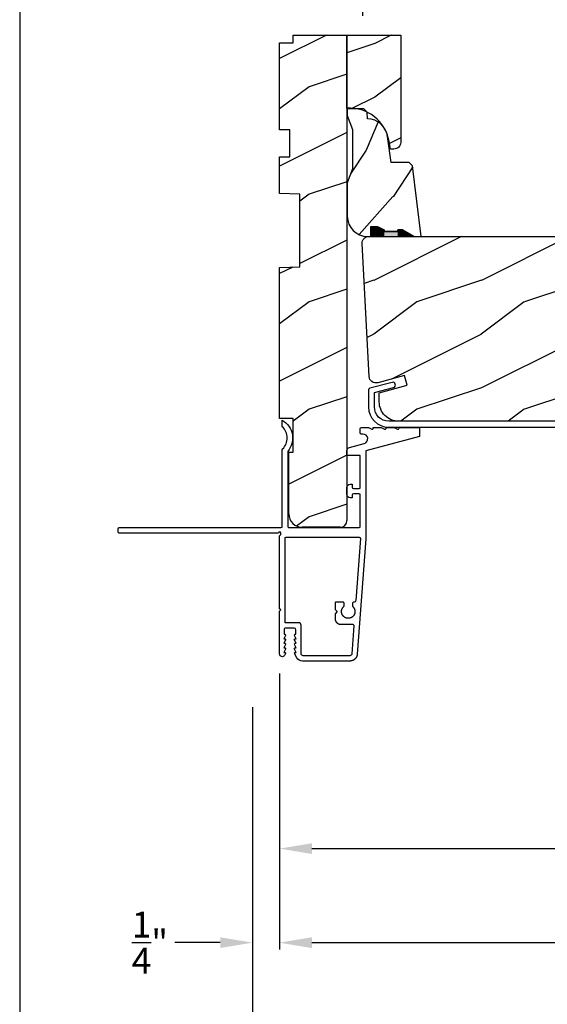
# Model space of a CAD drawing. Extents: x 0 to 68, y 0 to 44.
# Drawn here: x 0 to 4.9, y 7.5 to 16.7 of the extents above; entities that cross this region are included whole.
import ezdxf

# ---------------------------------------------------------------- set-up
doc = ezdxf.new("R2010")
doc.units = 0
doc.header["$LTSCALE"] = 2
doc.header["$MEASUREMENT"] = 0
doc.header["$PDMODE"] = 3
doc.layers.get('0').update_dxf_attribs({"linetype": 'CONTINUOUS'})
doc.layers.get('DEFPOINTS').update_dxf_attribs({"color": 3, "linetype": 'CONTINUOUS'})
doc.layers.add('DIM', color=7, linetype='CONTINUOUS')
doc.styles.get("Standard").update_dxf_attribs({"font": 'arial.ttf'})
doc.dimstyles.get("Standard").update_dxf_attribs({"dimtxt": 0.24, "dimasz": 0.3, "dimexe": 0.0625, "dimexo": 0.18, "dimgap": 0.09, "dimtad": 0, "dimdec": 4, "dimzin": 0, "dimtxsty": 'STANDARD', "dimcen": 0, "dimadec": 5, "dimazin": 3, "dimtfac": 1, "dimtdec": 4, "dimtofl": 0, "dimtmove": 0, "dimatfit": 3, "dimtolj": 1, "dimtzin": 0})
pattern_1 = [(216.8699, (-12.31187287776661, 914.058254487266), (2.999999917824452, 2.000000123263317), [0.5, -4.5]), (206.5651, (-11.71187287776661, 913.7582544872661), (-0.9999991579409075, -1.000001309396381), [1.118034, -1.118034]), (198.4349, (-11.71187287776661, 913.2582544872661), (-2.000000434592961, -0.999998403222708), [0.632456, -2.529822])]

# ---------------------------------------------------------------- blocks, each defined once
blk = doc.blocks.new('*D844')
at = {"layer": 'DEFPOINTS', "color": 0}
for p in [(8.45577023224007, 13.36019536384458), (2.415770232239993, 10.78183382932923), (8.45577023224007, 8.972994272465598)]:
    blk.add_point(p, dxfattribs=at)
at = {"layer": 'DIM', "color": 0}
for p, q in [((8.45577023224007, 13.18019536384458), (8.45577023224007, 8.910494272465598)), ((2.415770232239993, 10.60183382932923), (2.415770232239993, 8.910494272465598)), ((2.715770232239993, 8.972994272465598), (5.038648813413293, 8.972994272465598)), ((8.15577023224007, 8.972994272465598), (5.83289165106677, 8.972994272465598))]:
    blk.add_line(p, q, dxfattribs=at)
for points in [[(2.715770232239993, 9.0229942724656), (2.715770232239993, 8.922994272465598), (2.415770232239993, 8.972994272465598)], [(8.15577023224007, 9.0229942724656), (8.15577023224007, 8.922994272465598), (8.45577023224007, 8.972994272465598)]]:
    blk.add_solid(points, dxfattribs=at)
at = {"layer": 'DIM', "color": 0, "insert": (5.435770232240031, 8.972994272465598), "char_height": 0.24, "attachment_point": 5}
blk.add_mtext('\\A1;6{\\H1.000000x;\\S1/16;}"', dxfattribs=at)
blk = doc.blocks.new('*D847')
at = {"layer": 'DEFPOINTS', "color": 0}
for p in [(30.56918327146172, 10.7095152813655), (2.415770232239993, 9.4257799670753), (30.56918327146172, 8.097994272465598)]:
    blk.add_point(p, dxfattribs=at)
at = {"layer": 'DIM', "color": 0}
for p, q in [((30.56918327146172, 10.5295152813655), (30.56918327146172, 8.035494272465598)), ((2.415770232239993, 9.2457799670753), (2.415770232239993, 8.035494272465598)), ((2.715770232239993, 8.097994272465598), (14.87730280914974, 8.097994272465598)), ((30.26918327146172, 8.097994272465598), (17.9826506945522, 8.097994272465598))]:
    blk.add_line(p, q, dxfattribs=at)
for points in [[(2.715770232239993, 8.1479942724656), (2.715770232239993, 8.047994272465598), (2.415770232239993, 8.097994272465598)], [(30.26918327146172, 8.1479942724656), (30.26918327146172, 8.047994272465598), (30.56918327146172, 8.097994272465598)]]:
    blk.add_solid(points, dxfattribs=at)
at = {"layer": 'DIM', "color": 0, "insert": (16.42997675185097, 8.097994272465598), "char_height": 0.24, "attachment_point": 5}
blk.add_mtext('\\A1;JAMB/UNIT WIDTH', dxfattribs=at)
blk = doc.blocks.new('*D848')
at = {"layer": 'DEFPOINTS', "color": 0}
for p in [(2.163550989806026, 10.46845314461814), (30.8191832714615, 10.5328213119152), (30.8191832714615, 7.222994272465598)]:
    blk.add_point(p, dxfattribs=at)
at = {"layer": 'DIM', "color": 0}
for p, q in [((30.8191832714615, 10.3528213119152), (30.8191832714615, 7.160494272465598)), ((2.163550989806026, 10.28845314461814), (2.163550989806026, 7.160494272465598)), ((2.463550989806026, 7.222994272465598), (14.3259612643309, 7.222994272465598)), ((30.5191832714615, 7.222994272465598), (18.53177299693663, 7.222994272465598))]:
    blk.add_line(p, q, dxfattribs=at)
for points in [[(2.463550989806026, 7.272994272465598), (2.463550989806026, 7.172994272465599), (2.163550989806026, 7.222994272465598)], [(30.5191832714615, 7.272994272465598), (30.5191832714615, 7.172994272465599), (30.8191832714615, 7.222994272465598)]]:
    blk.add_solid(points, dxfattribs=at)
at = {"layer": 'DIM', "color": 0, "insert": (16.42886713063376, 7.222994272465598), "char_height": 0.24, "attachment_point": 5}
blk.add_mtext('\\A1;ROUGH OPENING WIDTH', dxfattribs=at)
blk = doc.blocks.new('*D849')
at = {"layer": 'DEFPOINTS', "color": 0}
for p in [(2.163550989806026, 10.46845314461814), (2.413550989806026, 9.4257799670753), (2.163550989806026, 8.097994272465598)]:
    blk.add_point(p, dxfattribs=at)
at = {"layer": 'DIM', "color": 0}
for p, q in [((2.163550989806026, 10.28845314461814), (2.163550989806026, 8.035494272465598)), ((2.413550989806026, 9.2457799670753), (2.413550989806026, 8.035494272465598)), ((1.863550989806026, 8.097994272465598), (1.442480048468939, 8.097994272465598)), ((2.713550989806026, 8.097994272465598), (3.013550989806026, 8.097994272465598))]:
    blk.add_line(p, q, dxfattribs=at)
for points in [[(1.863550989806026, 8.1479942724656), (1.863550989806026, 8.047994272465598), (2.163550989806026, 8.097994272465598)], [(2.713550989806026, 8.1479942724656), (2.713550989806026, 8.047994272465598), (2.413550989806026, 8.097994272465598)]]:
    blk.add_solid(points, dxfattribs=at)
at = {"layer": 'DIM', "color": 0, "insert": (1.209806105767711, 8.097994272465598), "char_height": 0.24, "attachment_point": 5}
blk.add_mtext('\\A1;{\\H1.000000x;\\S1/4;}"', dxfattribs=at)
blk = doc.blocks.new('*D854')
at = {"layer": 'DEFPOINTS', "color": 0}
for p in [(8.455770232239956, 17.66768325853934), (3.190540222532718, 16.5397732477046), (8.455770232239956, 14.31801744824463)]:
    blk.add_point(p, dxfattribs=at)
at = {"layer": 'DIM', "color": 0}
for p, q in [((3.190540222532718, 16.7197732477046), (3.190540222532718, 17.73018325853934)), ((8.455770232239956, 14.49801744824463), (8.455770232239956, 17.73018325853934)), ((3.490540222532718, 17.66768325853934), (5.504205704876105, 17.66768325853934)), ((8.155770232239956, 17.66768325853934), (6.14210474989657, 17.66768325853934))]:
    blk.add_line(p, q, dxfattribs=at)
for points in [[(3.490540222532718, 17.71768325853934), (3.490540222532718, 17.61768325853934), (3.190540222532718, 17.66768325853934)], [(8.155770232239956, 17.71768325853934), (8.155770232239956, 17.61768325853934), (8.455770232239956, 17.66768325853934)]]:
    blk.add_solid(points, dxfattribs=at)
at = {"layer": 'DIM', "color": 0, "insert": (5.823155227386337, 17.66768325853934), "char_height": 0.24, "attachment_point": 5}
blk.add_mtext('\\A1;5{\\H1.000000x;\\S1/4;}"', dxfattribs=at)

msp = doc.modelspace()

# ---------------------------------------------------------------- hatches: boundary and pattern name
h = msp.add_hatch()
h.set_pattern_fill('WOOD2', color=256, pattern_type=2)
h.set_pattern_definition(pattern_1)
h.paths.add_polyline_path([(3.040769518840079, 12.02417393490441, -0.4142369922753544), (2.978263964769098, 11.96167338070438), (2.62576706264008, 11.9616733807045, -0.4142135623730949), (2.500770210240148, 12.08667023310443), (2.500770210240148, 12.66167332090447), (2.540768681440113, 12.66167332090447), (2.540768681440113, 12.97467331170446), (2.415770232240106, 12.97467331170446), (2.415770232240106, 14.37917331350445), (2.603705554440126, 14.38409458330455), (2.603705554440126, 15.06225200250447), (2.415770232240106, 15.06717334570442), (2.415770232240106, 15.40817336650446), (2.509769573040103, 15.40817336650446), (2.509769573040103, 15.6581733451045), (2.415770232240106, 15.6581733451045), (2.415770232240108, 16.46977328290438), (2.540768681440115, 16.46977328290438), (2.540768681440115, 16.53977324770449), (3.040769518840081, 16.53977324770449)])
h = msp.add_hatch()
h.set_pattern_fill('WOOD2', color=256, pattern_type=2)
h.set_pattern_definition([(216.8699, (-318.3011740919854, -18.73833122573933), (2.999999917824452, 2.000000123263317), [0.5, -4.5]), (206.5651, (-317.7011740919854, -19.0383312257394), (-0.9999991579409075, -1.000001309396381), [1.118034, -1.118034]), (198.4349, (-317.7011740919854, -19.5383312257394), (-2.000000434592961, -0.999998403222708), [0.6324559999999999, -2.529822])])
h.paths.add_polyline_path([(3.540769182840108, 16.5397732477046), (3.040769518840193, 16.5397732477046), (3.040769518840193, 15.860803918324, -0.060830777830175), (3.131522355457946, 15.85546693584467), (3.198569190106696, 15.85546693584467), (3.232168675576645, 15.82186745037461, -0.1293327267340431), (3.375443153735432, 15.69585236200646, -0.1167677181809519), (3.415169653489102, 15.61886996305623, -0.0465535463636923), (3.433594010408115, 15.55167074787721), (3.446231874840123, 15.4799960905508), (3.478269630040131, 15.4799960905508, 0.4142135623730943), (3.540769182840108, 15.54249564335078)])
h = msp.add_hatch()
h.set_pattern_fill('WOOD2', color=256, angle=30, pattern_type=2)
h.set_pattern_definition([(246.8699, (-12.86546271625283, 914.1242798910505), (1.598076078555546, 3.232050873230267), [0.5, -4.5]), (236.5651, (-12.19584747398217, 914.1644722699151), (-0.366024019841683, -1.366026116725422), [1.118034, -1.118034]), (228.4349, (-11.94584747398217, 913.731459568023), (-1.232051982326068, -1.86602423823122), [0.6324559999999995, -2.529821999999998])])
h.paths.add_polyline_path([(3.732734166106411, 14.66746694624453), (3.669734520506381, 14.66746694624453), (3.560734286306456, 14.73039809924444), (3.513666997938344, 14.73039809924444), (3.513666997938344, 14.71439812424444), (3.388734406706476, 14.71439812424444), (3.388734406706476, 14.73039809924444), (3.325033702506516, 14.76146694704448), (3.263734197306462, 14.76146694704448), (3.263734197306462, 14.66746694624453), (3.232734551906447, 14.66746694624453, -0.4142135625608773), (3.044734647106452, 14.85546685116503), (3.044734647306427, 15.16746690364448), (3.091734317706482, 15.29659837184442), (3.091734317706482, 15.66333552864455), (3.044734647306541, 15.79246699684438), (3.044734647306427, 15.85546693584445), (3.198569190106468, 15.85546693584445), (3.230569140506418, 15.8234669854445), (3.232734502106496, 15.76146686164418, -0.375590397917366), (3.419058335850991, 15.59851630535422), (3.451734638906373, 15.3554669052445), (3.620187572906389, 15.3554669052445), (3.652187523306452, 15.32346695484443)])
h = msp.add_hatch()
h.set_pattern_fill('WOOD2', color=256, pattern_type=2)
h.set_pattern_definition(pattern_1)
h.paths.add_polyline_path([(7.897769546240056, 14.66746694624464, -0.4142135623730945), (7.960769546240059, 14.60446694624466), (7.960769546240044, 13.70446694624468), (7.75776954624007, 13.69737803003784), (7.75776954624007, 13.47937803003776), (7.905769546240037, 13.47420975615307), (7.895190043010935, 13.07019482770613, -0.4065662586440403), (7.770232877388992, 12.94846694624459), (3.521769546240023, 12.94846694624459, -0.4142135623730946), (3.341769546240023, 13.12846694624466), (3.341769546240016, 13.21346694624469), (3.599769546239997, 13.2825978378919), (3.575769546239997, 13.37348301823204), (3.327276730950118, 13.30689956905019, -0.4769755326981607), (3.24805747041912, 13.36445573086314), (3.183244033443223, 14.60116978100132, -0.4296339059668459), (3.246157694132762, 14.66746694624464)])

# ---------------------------------------------------------------- linework, layer by layer
for p, q in [((3.513666997938344, 14.71393733632078), (3.388666997938344, 14.71393733632078)), ((3.560280879086349, 14.72980188061467), (3.513666997938344, 14.72980188061467)), ((3.513666997938344, 14.72980188061467), (3.513666997938344, 14.71393733632078)), ((2.978269120840082, 11.96167338070438), (2.62576865964013, 11.96167338070438)), ((2.95130949139002, 11.17785536592919), (2.931306016890062, 11.15786271952913)), ((2.931333069190032, 11.2558278355292), (2.931317667290045, 11.19784691182917)), ((2.931306016890062, 11.15786271952913), (2.931293549990073, 11.11087817572923)), ((2.931306016890062, 11.15786271952913), (2.931307050590021, 11.1578601527292))]:
    msp.add_line(p, q)
msp.add_lwpolyline([(0, 44.00001045739361), (0, 0), (34.0000080807132, 0), (34.0000080807132, 44.00001045739361)], close=True)
msp.add_lwpolyline([(2.500770210240148, 12.08667329670448), (2.500770210240148, 12.66167332090447), (2.540768681440113, 12.66167332090447), (2.540768681440113, 12.97467331170446), (2.415770232240106, 12.97467331170446), (2.415770232240106, 14.37917331350445), (2.603705554440126, 14.38409458330455), (2.603705554440126, 15.06225200250447), (2.415770232240106, 15.06717334570442), (2.415770232240106, 15.40817336650446), (2.509769573040103, 15.40817336650446), (2.509769573040103, 15.6581733451045), (2.415770232240106, 15.6581733451045), (2.415770232240108, 16.46977328290438), (2.540768681440115, 16.46977328290438), (2.540768681440115, 16.53977324770449), (3.040769518840081, 16.53977324770449), (3.040769518840079, 12.02417333870449)])
for points in [[(3.478269371440206, 15.4799960905508), (3.446231874840123, 15.4799960905508), (3.433595807612733, 15.55166055617258, 0.3818459543526244), (3.040769518840193, 15.86080391815085), (3.040769518840193, 16.5397732477046), (3.540769182840108, 16.5397732477046), (3.540769182840108, 15.54249612195076, -0.4142158048390285), (3.478269630040131, 15.4799960905508)], [(7.905769546240094, 12.94846694624459), (3.42977023224006, 12.94846694624459, -0.414213562373095), (3.297219730240045, 13.08101744824467), (3.297219730240045, 13.21469911223892), (3.47313481384009, 13.26195929144467), (3.481880739040093, 13.26627938144463), (3.488305837840073, 13.27361747024463), (3.491436255040071, 13.28285637344459), (3.490790929840045, 13.29258961064465), (3.48647076544006, 13.3013353162446), (3.479132824240082, 13.30776206624466), (3.469894104640048, 13.31089145624458), (3.4601602434401, 13.31024708384462), (3.253620762640082, 13.25475833504458), (3.251161483840065, 13.25387625464464), (3.248875857040048, 13.2526053658446), (3.246829588240075, 13.25097954824469), (3.24507430144007, 13.24904225024466), (3.24365693104005, 13.24684509944461), (3.242619715840078, 13.24444679744465), (3.241986123040078, 13.24191128984467), (3.241770232240071, 13.23930626264462), (3.241770232240071, 13.08101744824467, 0.414213562373095), (3.42977023224006, 12.89301744824468), (8.04573951788035, 12.89301744824468)], [(3.040769518839966, 12.33062679432919, -0.4142131399941031), (3.071768627440065, 12.36162594752921), (3.090769367840039, 12.36162594752921), (3.090769368040014, 12.33412530172916, 0.4142031198545705), (3.100768399040021, 12.32412591412913), (3.155768936938557, 12.32412591413242, 0.4140568404226841), (3.165770314840074, 12.33412597192921), (3.165770314840074, 12.62869780232916), (3.040769518840079, 12.62869780232916), (3.040769518840079, 12.67441621052922, -0.3394392150590942), (3.063745466640057, 12.70436072152916), (3.201080200225533, 12.74115925650494, 0.8769670419669185), (3.189433828040023, 12.82962588112923), (3.175769345943536, 12.8296258813408, -0.4141994531943664), (3.165770314839961, 12.83962539412914), (3.165770314839961, 12.87962642192917, -0.4141994531943664), (3.175769346040056, 12.88962593472922), (3.240768915040007, 12.88962593472922), (3.27161314542434, 12.87553062434188, 0.5461311524884277), (3.285770421840084, 12.88462618492917), (3.28577042183997, 12.88962593472922), (3.360769022239992, 12.88962593472922), (3.391613252424349, 12.87553062434188, 0.5461311524884277), (3.405770528840094, 12.88462618492917), (3.405770529040069, 12.88962593472922), (3.480769129240002, 12.88962593472922), (3.51161335959614, 12.875530624269, 0.546261581976017), (3.525768289440066, 12.88462590572919), (3.525768289440066, 12.88962593472922), (3.715768654440012, 12.88962593472922), (3.715768654440012, 12.80660050712913), (3.215770163840034, 12.67262586812922), (3.215770163840034, 11.8555042200037), (3.137411817198995, 10.78158039532912), (3.137343540398888, 10.78072210142921), (3.137264484598973, 10.77986468732922), (3.137174796398995, 10.77900837272921), (3.137074402498911, 10.77815323112918), (3.136963302998993, 10.77729933572914), (3.136841571298987, 10.77644697982919), (3.136709280598893, 10.77559616342921), (3.136566284398896, 10.77474703312919), (3.136412729498943, 10.7738997355292), (3.136248615698946, 10.77305449052915), (3.136073943198994, 10.77221129812915), (3.135888785298903, 10.77137037832915), (3.1356931419989, 10.77053187772913), (3.135487013398915, 10.76969579632919), (3.135270472898924, 10.76886242722912), (3.135043520398995, 10.76803177062914), (3.134806302698962, 10.76720397302915), (3.134558673198967, 10.76637925432919), (3.134300778398938, 10.76555768792912), (3.134032691898938, 10.76473942042912), (3.133754413698966, 10.76392452502921), (3.133465943598935, 10.76311314852921), (3.133167355298951, 10.76230543742918), (3.132858795198899, 10.76150153832918), (3.132540116798964, 10.76070152452917), (3.132211540198909, 10.75990554272914), (3.131873065298919, 10.7591137395292), (3.131524692198923, 10.75832626152919), (3.131166494198965, 10.75754310862919), (3.130798544698905, 10.75676450092919), (3.130420990398989, 10.75599058492912), (3.130033757998945, 10.75522143402918), (3.129636920898974, 10.75445712142914), (3.129230552398894, 10.75369786712918), (3.128814799198949, 10.75294374432917), (3.128389661298911, 10.75219482652915), (3.127955212098982, 10.75145126012922), (3.127511451698979, 10.75071319192921), (3.127058599998918, 10.74998076842917), (3.126596583698984, 10.74925398972914), (3.126125549598896, 10.74853307562921), (3.125645497598953, 10.7478180262292), (3.125156574498988, 10.74710906142923), (3.124658926898974, 10.74640625452912), (3.124152481498982, 10.74570967882914), (3.123637385098959, 10.7450195542292), (3.123113710898906, 10.74433580752918), (3.122581532398954, 10.74365873182921), (3.122040922898918, 10.74298825382914), (3.121492029098931, 10.74232466692922), (3.120934924198991, 10.74166789762921), (3.120369608498891, 10.74101816592918), (3.119796228398968, 10.74037554512915), (3.119214857498946, 10.73974018192916), (3.118625642398911, 10.73911200282919), (3.118028583098976, 10.73849130122915), (3.117423899598975, 10.73787807712915), (3.116811518598979, 10.73727247702914), (3.116191733398978, 10.73667450102914), (3.115564470898903, 10.73608436902919), (3.11492987749898, 10.73550208102915), (3.114288100098975, 10.73492771022916), (3.113639138598955, 10.73436147672919), (3.112983212998984, 10.73380330722921), (3.112320396798964, 10.73325342142914), (3.111650689798921, 10.73271181952919), (3.110974312198891, 10.73217857472912), (3.110291337298918, 10.73165390712916), (3.109601911798904, 10.73113774312912), (3.10890603559892, 10.73063022962913), (3.108203855498914, 10.73013136642919), (3.107495591398902, 10.72964137362919), (3.106781170098998, 10.7291602511292), (3.106060884898966, 10.72868807212922), (3.10533473579892, 10.72822498352912), (3.10460286949899, 10.72777091172918), (3.103865359298993, 10.72732600352913), (3.103122351998991, 10.72689040542912), (3.102373994098912, 10.72646404422915), (3.101620358998957, 10.72604706642915), (3.100861593498962, 10.7256395454292), (3.100097844098968, 10.7252414812292), (3.099329110998951, 10.72485302042912), (3.098555613998997, 10.72447416302919), (3.097777426598896, 10.72410498232921), (3.096994768698892, 10.72374555152919), (3.096207640398916, 10.72339587082922), (3.095416188298941, 10.72305608682916), (3.094620559098985, 10.72272619932914), (3.093820899498951, 10.72240628182919), (3.093017282698952, 10.72209633422915), (3.09220992889891, 10.72179642982917), (3.091398838098939, 10.72150664202923), (3.090584230098898, 10.72122697072916), (3.089766178398918, 10.72095748932918), (3.088944829698903, 10.72069827112921), (3.088120257198966, 10.7204493160292), (3.08729268089894, 10.72021069742914), (3.086462247599002, 10.7199823420292), (3.085628957298923, 10.7197643963292), (3.084793029898947, 10.71955693382915), (3.083954612098978, 10.71935988102916), (3.083113777198946, 10.71917323802916), (3.082270671898982, 10.71899715142922), (3.08142544289899, 10.71883162122913), (3.080578236898987, 10.71867664742922), (3.079729127098972, 10.71853223002915), (3.078878333498892, 10.7183984423292), (3.078025929598994, 10.71827521102921), (3.077172061898978, 10.71816268272914), (3.076316803798932, 10.71806085752917), (3.075460375198986, 10.71796966192915), (3.074602849598932, 10.71788916942921), (3.0737444468989, 10.71781937982917), (3.072885240398932, 10.71776036662914), (3.07202530349889, 10.71771198322915), (3.071164856098903, 10.71767437602921), (3.07030404499892, 10.71764754512913), (3.069442943298895, 10.71763141732913), (3.068581697898935, 10.71762599252918), (2.629051608440022, 10.71762599252918, -0.2679364346997545), (2.574492238607604, 10.749125815311), (2.552842142040049, 10.78662599532913, -0.5773228302362623), (2.559769422053023, 10.79862583009469), (2.570162688640039, 10.79862583012914), (2.552842142040049, 10.82862585692919, -0.5773016602414262), (2.559769422100089, 10.84062598505602), (2.570162688640039, 10.84062598492915), (2.552842142040049, 10.8706260117292, -0.5773228302362623), (2.559769422053023, 10.88262584649465), (2.570162688640039, 10.88262584632912), (2.552842142040049, 10.91262587312917, -0.5773016602414262), (2.559769422100089, 10.92462600125612), (2.570162688640039, 10.92462600112913), (2.552842142040049, 10.95462602792918, -0.5773228302374632), (2.559769422053023, 10.96662586269463), (2.566769447839988, 10.96662586272919), (2.566769447839988, 11.00762576232921, 0.4141964705526098), (2.550770059346519, 11.02362603090194), (2.472770107039992, 11.02362603092922, 0.4142394258985577), (2.456768372040074, 11.00762570872917), (2.456768371839985, 10.96662586272919), (2.463768397640024, 10.96662586272919, -0.5774206015403293), (2.470698024279613, 10.95462602797704), (2.453377477840036, 10.92462600112913), (2.463768397640024, 10.92462600112913, -0.5773994333379139), (2.470698024430931, 10.91262587311166), (2.453377477840036, 10.88262584632912), (2.463768397640024, 10.88262584632912, -0.5774206015403293), (2.470698024279613, 10.87062601177706), (2.453377477840036, 10.84062598492915), (2.463768397640024, 10.84062598492915, -0.5773994333379139), (2.470698024430931, 10.82862585691169), (2.453377477840036, 10.79862583012914), (2.463768397640024, 10.79862583012914, -0.5774206015403293), (2.470698024279613, 10.78662599537699), (2.460943043639986, 10.76973019052923, -0.7673332175233344), (2.415770232239993, 10.78183382932912), (2.415770232239993, 11.18262596732916), (2.425769263439975, 11.19262587852916), (2.415770232239993, 11.20262593632913), (2.415770232239993, 11.88347877772912), (2.423845018839984, 11.89155488452923, 0.1990909336705954), (2.426773625118358, 11.89862589624283), (2.426773624961697, 11.90862683381556, 0.9999999999999999), (2.406775562561734, 11.90862683381556), (0.9257690981617088, 11.90862595381554, -0.4142031200355444), (0.9157700669616133, 11.91862534161555), (0.915770066961727, 11.94862631161561, -0.4141957865446653), (0.9257690980750795, 11.95862594959715), (2.430769952161654, 11.95862594961557, 0.4142031200355444), (2.44076898336175, 11.96862533721549), (2.44076898344008, 12.68429688012918, -0.202493146354685), (2.443803188345441, 12.69147224385438, 0.4317044337382319), (2.440768983391195, 12.89667743994676), (2.44076898344008, 12.95862593772915, -0.4706448793809712), (2.490768832525418, 12.66801640807103), (2.49076883244004, 11.96862533752915, 0.4142718473054044), (2.500770210249243, 11.95862594972721), (3.155768937039966, 11.95862594972914, 0.4140525431102798), (3.165770314833594, 11.96862586094232), (3.165770314840074, 12.26412586052913, 0.4140568402831471), (3.155768936938557, 12.27412591832604), (3.100768399040021, 12.27412591832922, 0.4142031198545705), (3.090769368040014, 12.26412653072919), (3.090769367840039, 12.23662588492914), (3.071768627440065, 12.23662588492914, -0.4142131399941031), (3.040769518839966, 12.26762503812915), (3.040769518840079, 12.3306259589292)], [(2.465770081239953, 11.85862648172917, -0.4142031200355444), (2.475769112440048, 11.86862586932921), (3.155840478692767, 11.86862586722918, -0.4358099419996955), (3.165813722995267, 11.85789484228724), (3.123434897637367, 11.27972800341615, -0.3929420184491713), (3.108475031137232, 11.26582454082916), (3.102324460967793, 11.26582454082916, 0.4141357999432032), (3.092324461320231, 11.2558271958776), (3.092317942521163, 11.23127472890735, 0.2068346257951042), (3.095463399191885, 11.22399091731768), (3.096750121090054, 11.22277958632912), (3.097913245690052, 11.22162556672913), (3.099045637689983, 11.22044156392917), (3.100146563890007, 11.21922823782916), (3.101215291390076, 11.21798639482915), (3.102251086990009, 11.2167170611292), (3.103253217690053, 11.21542089662921), (3.104221023790046, 11.2140990009292), (3.105153772190079, 11.21275210712918), (3.106050949790074, 11.21138124142919), (3.106911750390054, 11.20998735692922), (3.10773580749003, 11.20857133332913), (3.10852231478998, 11.20713419692913), (3.109270905790027, 11.20567690072915), (3.10998106759007, 11.20420047102914), (3.110652213890035, 11.20270600752917), (3.111283904790071, 11.2011943898292), (3.11187577399005, 11.19966671762916), (3.112427308490055, 11.19812401722913), (3.112938215290001, 11.19656746162923), (3.113408127990056, 11.19499800362917), (3.113836680289978, 11.19341674312921), (3.114223652390024, 11.19182477952916), (3.114568751390038, 11.19022321252919), (3.114871684190007, 11.18861314172921), (3.115132304489975, 11.18699566692919), (3.115350392489972, 11.18537188742914), (3.115525801890044, 11.18374297652917), (3.115658459690053, 11.18210996022913), (3.115748219490001, 11.18047408492919), (3.115795008190048, 11.17883637692921), (3.115798899590004, 11.17719800922919), (3.115759747289985, 11.17556008132919), (3.115677698090053, 11.17392369282913), (3.115552752390045, 11.17229001682915), (3.115384983890067, 11.17066022612914), (3.115174539489999, 11.16903534712912), (3.114921566090061, 11.16741655272915), (3.114626210690062, 11.16580486912915), (3.11428869358997, 11.16420154282923), (3.113909235089977, 11.16260759982913), (3.113488128690051, 11.16102406672917), (3.113025594690043, 11.15945218962918), (3.112522073389982, 11.1578929215292), (3.111977711790018, 11.15634736212917), (3.111393096689994, 11.15481661102922), (3.110768521690034, 11.1533017677292), (3.11010442709005, 11.15180371212921), (3.109401253190072, 11.15032361702913), (3.108659513389966, 11.14886243552917), (3.107879721490008, 11.14742119382913), (3.107062464189994, 11.14600091832915), (3.106208181690022, 11.14460248872922), (3.105317461090067, 11.1432269313292), (3.104391035690014, 11.14187519912923), (3.103429492490022, 11.14054817182921), (3.102433491790066, 11.13924687572921), (3.101403693589987, 11.13797204392915), (3.10034083149003, 11.13672470282916), (3.099245565690012, 11.13550558532916), (3.098118776289994, 11.13431564462917), (3.096961196889993, 11.13315561362913), (3.095773487590009, 11.13202629892919), (3.094556675190006, 11.13092850672922), (3.093311493290003, 11.12986297022917), (3.09203874849004, 11.12883049582922), (3.090739394490015, 11.12783166982922), (3.089414311190012, 11.12686729882921), (3.088064378890067, 11.12593789592916), (3.086690550890012, 11.12504426742919), (3.085293780790039, 11.12418692652921), (3.083874948490006, 11.12336653312923), (3.08243515419008, 11.1225835268292), (3.080975351390066, 11.1218385676292), (3.07949649328998, 11.12113216862917), (3.077999606690014, 11.12046469632912), (3.076485791690061, 11.11983673722921), (3.074956001689998, 11.11924865782919), (3.073411336690015, 11.11870089802915), (3.071852823390032, 11.11819375102914), (3.070281561790011, 11.11772765672913), (3.068698651890031, 11.11730290822914), (3.067105120490055, 11.11691987222923), (3.065502140790045, 11.11657862202912), (3.063890739490034, 11.11627959732914), (3.06227208989003, 11.11602287162918), (3.060647291989994, 11.11580866472923), (3.059017372390031, 11.11563712322913), (3.057383577790006, 11.11550832042917), (3.055746934790022, 11.11542247642922), (3.054108689889972, 11.11537951772914), (3.052469869790002, 11.11537951772914), (3.050831574390031, 11.11542247642922), (3.049194976890021, 11.11550832042917), (3.047561250690023, 11.11563712322913), (3.045931495489981, 11.11580866472923), (3.044306737990041, 11.11602287162918), (3.042688224790027, 11.11627959732914), (3.04107698219002, 11.11657862202912), (3.039474183690004, 11.11691987222923), (3.037880855689991, 11.11730290822914), (3.036298171390058, 11.11772765672913), (3.034727157290035, 11.11819375102914), (3.033168986589999, 11.11870089802915), (3.031624575790033, 11.11924865782919), (3.030095098089987, 11.11983673722921), (3.028581579889988, 11.12046469632912), (3.027085084390023, 11.12113216862917), (3.025606601389995, 11.1218385676292), (3.024147157490006, 11.1225835268292), (3.022707778889981, 11.12336653312923), (3.021289418990023, 11.12418692652921), (3.019893104089988, 11.12504426742919), (3.018519750690075, 11.12593789592916), (3.017170311890027, 11.12686729882921), (3.015845740689997, 11.12783166982922), (3.014546916990071, 11.12883049582922), (3.013274757190061, 11.12986297022917), (3.012030104390078, 11.13092850672922), (3.010813838290005, 11.13202629892919), (3.009626801990066, 11.13315561362913), (3.008469765289988, 11.13431564462917), (3.007343607790062, 11.13550558532916), (3.006249025989973, 11.13672470282916), (3.005186826190084, 11.13797204392915), (3.004157704990007, 11.13924687572921), (3.003162358589975, 11.14054817182921), (3.002201519989967, 11.14187519912923), (3.001275812490007, 11.1432269313292), (3.000385858890013, 11.14460248872922), (2.999532319090008, 11.14600091832915), (2.998715779290023, 11.14742119382913), (2.997936752590022, 11.14886243552917), (2.997195788790009, 11.15032361702913), (2.996493437389972, 11.15180371212921), (2.995830138289989, 11.1533017677292), (2.995206331090003, 11.15481661102922), (2.994622528790046, 11.15634736212917), (2.994079061190064, 11.1578929215292), (2.993576294590071, 11.15945218962918), (2.993114631990011, 11.16102406672917), (2.992694329790083, 11.16260759982913), (2.992315717590031, 11.16420154282923), (2.991979051889984, 11.16580486912915), (2.991684552290053, 11.16741655272915), (2.991432438490051, 11.16903534712912), (2.991222856889976, 11.17066022612914), (2.991055953890054, 11.17229001682915), (2.990931875689967, 11.17392369282913), (2.990850695490053, 11.17556008132919), (2.990812449490022, 11.17719800922919), (2.990817174289987, 11.17883637692921), (2.990864869290021, 11.18047408492919), (2.990955497790083, 11.18210996022913), (2.991089022690062, 11.18374297652917), (2.991265297089967, 11.18537188742914), (2.991484247390076, 11.18699566692919), (2.99174572649008, 11.18861314172921), (2.992049514289988, 11.19022321252919), (2.992395426990015, 11.19182477952916), (2.992783244490056, 11.19341674312921), (2.993212673090056, 11.19499800362917), (2.993683382590007, 11.19656746162923), (2.994195152590009, 11.19812401722913), (2.994747506289968, 11.19966671762916), (2.995340186689987, 11.2011943898292), (2.995972680290038, 11.20270600752917), (2.996644620090024, 11.20420047102914), (2.997355529190031, 11.20567690072915), (2.998104894090034, 11.20713419692913), (2.998892237790074, 11.20857133332913), (2.999716973489967, 11.20998735692922), (3.000578587589985, 11.21138124142919), (3.001476419889968, 11.21275210712918), (3.002409920190075, 11.2140990009292), (3.00337842818999, 11.21542089662921), (3.004381247090009, 11.2167170611292), (3.005417716790021, 11.21798639482915), (3.006487103690006, 11.21922823782916), (3.007588710889991, 11.22044156392917), (3.008721731590072, 11.22162556672913), (3.011363713560058, 11.22424565183474, 0.199925033157608), (3.014322130960977, 11.23134342772141), (3.014328630791738, 11.25582445258112, 0.4142912918837363), (3.004328632414058, 11.26582710762943), (2.941334168490016, 11.26582711562912), (2.941135337489982, 11.26582513622918), (2.940936615490045, 11.26581919832915), (2.940738039190023, 11.26580930162913), (2.940539681689984, 11.26579551972918), (2.940341653189989, 11.26577777912917), (2.940144026990083, 11.2657560798292), (2.939946839690037, 11.26573042192922), (2.939750237890053, 11.26570087862922), (2.93955422178999, 11.26566745002913), (2.939358937890006, 11.26563013612918), (2.939164422990075, 11.2655889368292), (2.938970750290082, 11.26554392552919), (2.938778029790001, 11.26549502892919), (2.938586334890033, 11.26544224692918), (2.938395702289995, 11.26538579952921), (2.938206205290044, 11.26532546672922), (2.938017990490039, 11.26526139522923), (2.937831057990024, 11.26519365832917), (2.937645517789974, 11.26512218272921), (2.937461443090001, 11.26504704172919), (2.937278907390009, 11.26496823522916), (2.937097947289999, 11.26488583672915), (2.936918672790057, 11.26479984602918), (2.93674112059, 11.26471033652922), (2.936565400589984, 11.26461723502916), (2.936391586290028, 11.26452076122916), (2.936219714290019, 11.26442076872922), (2.936049857889998, 11.26431740392923), (2.93588205379001, 11.26421074032919), (2.935716448690073, 11.26410070452914), (2.935553042490028, 11.26398744322921), (2.935391945390052, 11.26387088292915), (2.93523319399003, 11.26375124372919), (2.935076824790031, 11.26362837902923), (2.934922948090048, 11.26350250862913), (2.934771600390036, 11.26337355922919), (2.934622854990039, 11.26324167762914), (2.934476748690031, 11.26310679022913), (2.934333354790056, 11.26296904392916), (2.934192709889999, 11.26282851182918), (2.934054924190036, 11.26268519412918), (2.933919997490079, 11.2625391639292), (2.933788003290033, 11.26239049462913), (2.93365897819001, 11.26223925952922), (2.933532995490054, 11.26208538532921), (2.933410091990027, 11.26192916532921), (2.93329034098997, 11.26177045282918), (2.933173742489998, 11.26160939442923), (2.933060406489972, 11.26144606342916), (2.932950296390004, 11.26128053322918), (2.932843522090025, 11.26111287712922), (2.932740083790009, 11.26094309502923), (2.932640091290068, 11.26077126032919), (2.932543471490021, 11.26059751962919), (2.932450370890024, 11.26042187282917), (2.932360752890077, 11.26024439342916), (2.93227469089004, 11.26006522782916), (2.932192221590071, 11.25988430292921), (2.932113344890013, 11.25970183852917), (2.932038134289996, 11.25951783462915), (2.931966589689978, 11.2593323645292), (2.931898747790001, 11.25914550162918), (2.93183464539004, 11.25895731912919), (2.931774282390052, 11.25876796372916), (2.931717695390034, 11.25857736212913), (2.931664921290007, 11.25838573412921), (2.93161595999004, 11.2581930798292), (2.931570848190063, 11.25799947252915), (2.931529585890075, 11.25780505892919), (2.931492173190009, 11.2576097655292), (2.931458683289975, 11.25741388562915), (2.931429116390063, 11.25721727272912), (2.931403435690072, 11.25702021992913), (2.931381677989975, 11.25682258072914), (2.931363843290001, 11.25662464822915), (2.931349968190034, 11.25642634922917), (2.931340052790006, 11.25622783022914), (2.931334060389986, 11.25602916472917), (2.931332035490072, 11.25583040232914), (2.931316633589972, 11.19784947852918), (2.931317667290045, 11.19784691182917), (2.951311295289997, 11.17785353222916), (2.931307050590021, 11.1578601527292), (2.931294575990023, 11.11087560082922), (2.931298691990037, 11.11022132402923), (2.931311387490041, 11.10956719382921), (2.931332625789992, 11.10891328362914), (2.931362406990047, 11.10825966662912), (2.931400767790024, 11.10760656272919), (2.93144767139006, 11.10695397202915), (2.931503118090063, 11.10630204102915), (2.931567070990013, 11.10565091652916), (2.931639566990043, 11.10500067172916), (2.931720569290064, 11.1043514531292), (2.931810078090052, 11.10370333422918), (2.931908056590032, 11.10305646162919), (2.932014504989979, 11.10241090842919), (2.932129386490033, 11.10176682152917), (2.932252664490079, 11.10112427402919), (2.932384375789979, 11.10048348602913), (2.932524483690031, 11.09984438402921), (2.932672914790032, 11.09920718802914), (2.932829705990002, 11.09857197142912), (2.932994783790036, 11.09793895402913), (2.933168111690065, 11.09730806252912), (2.933349726289975, 11.0966795170292), (2.933539517690065, 11.09605339062921), (2.933737522590036, 11.09542982992923), (2.933943667690073, 11.09480890842917), (2.934157916290019, 11.09419077262919), (2.934380268490031, 11.09357542262921), (2.934610614189978, 11.09296315142922), (2.934848990289993, 11.0923538126292), (2.935095323290057, 11.09174777272915), (2.935349576689987, 11.09114488502917), (2.935611677190082, 11.09054544292917), (2.935881624690069, 11.08994951952923), (2.936159346089994, 11.08935711492916), (2.936444804490066, 11.08876844912913), (2.936737926789988, 11.08818359522922), (2.937038712989988, 11.08760255342918), (2.937347089689979, 11.08702554362912), (2.937662947090075, 11.08645256582918), (2.937986321690005, 11.08588383982919), (2.938317103689997, 11.08531936572922), (2.938655256290076, 11.08475929012923), (2.939000706290017, 11.08420368632915), (2.939353380390003, 11.08365262762914), (2.939713278590034, 11.08310626062917), (2.940080290890023, 11.08256465872921), (2.940454343990041, 11.08202782192916), (2.940835438090062, 11.08149604332914), (2.94122342628998, 11.08096924962922), (2.941618272090068, 11.08044758762912), (2.942019938889985, 11.07993113042915), (2.942428353190053, 11.07941995152919), (2.942843405289977, 11.07891419742919), (2.943265021689967, 11.07841394132913), (2.943693165890068, 11.07791918352916), (2.944127764390032, 11.07743007032923), (2.94456874409002, 11.07694674852917), (2.945015994790083, 11.0764692181292), (2.945469480089969, 11.07599755232923), (2.945929089890001, 11.07553189792918), (2.946394750990066, 11.07507232802914), (2.946866389890033, 11.07461884272914), (2.947343933390016, 11.07417158862916), (2.947827308189972, 11.07373063902912), (2.948316404389971, 11.07329599392915), (2.948811148489995, 11.07286787332919), (2.949311467389975, 11.07244620382914), (2.949817250890078, 11.07203113212915), (2.950328462590051, 11.07162273142922), (2.950844955690059, 11.07122100182914), (2.951366656890059, 11.07082608982921), (2.951893492890008, 11.07043806892921), (2.952425353789977, 11.0700570122292), (2.952962166290035, 11.06968284652919), (2.953503856890052, 11.0693157917292), (2.954050279190028, 11.06895592122919), (2.954601396290059, 11.06860316152915), (2.955157061790032, 11.06825765942915), (2.955717202190044, 11.0679194147292), (2.956281744289981, 11.06758857432919), (2.956850578190029, 11.06726521132919), (2.95742359369001, 11.06694925242914), (2.958000680889995, 11.06664077092921), (2.958581766589987, 11.06633998692917), (2.95916674069008, 11.06604675362917), (2.959755529890003, 11.06576121772923), (2.960347987690056, 11.0654833791292), (2.960944040490062, 11.06521338452922), (2.961543578590067, 11.06495116072915), (2.962146491890053, 11.06469685412912), (2.962752706990045, 11.06445046482918), (2.963362077390002, 11.0642119928292), (2.963974529690063, 11.06398151142923), (2.964589953990071, 11.06375909402914), (2.965208240190009, 11.06354466712912), (2.965829278390061, 11.06333845082918), (2.966452958590025, 11.06314037172922), (2.967079170790043, 11.06295042982913), (2.967707841590027, 11.06276869852923), (2.968338824589978, 11.06259525102917), (2.968972046190061, 11.06243001402913), (2.969607359890006, 11.06227313422914), (2.970244692290066, 11.06212453832916), (2.970883896889973, 11.06198437272917), (2.971524900190047, 11.06185249112923), (2.972167555589976, 11.06172903982917), (2.972811826489988, 11.06161401912914), (2.97345749289002, 11.06150742882915), (2.97410451809003, 11.06140934222913), (2.974752792189975, 11.06131968622913), (2.975402168390019, 11.06123853382917), (2.976052573490051, 11.06116588532916), (2.976703860790053, 11.06110174052912), (2.977355920290051, 11.06104617282915), (2.978008678690003, 11.06099910882915), (2.978661989290003, 11.06096054872921), (2.979315778890054, 11.06093063892922), (2.97996986399005, 11.0609092328292), (2.98062420798999, 11.06089633062913), (2.981278639690004, 11.06089208252922), (3.091256029195961, 11.06089208252922, -0.435393537293721), (3.106217416163872, 11.04481648967101), (3.087624557208528, 10.78619171771822, -0.3933461089506522), (3.067676041251275, 10.76762584152914), (2.633768353839969, 10.76762584152914, -0.4141716458184033), (2.615769628440034, 10.7856271431292), (2.615769628440034, 11.04962414472914, 0.4141811928119948), (2.591770545660438, 11.07362587998261), (2.465770081240066, 11.07362587992918), (2.465770081240066, 11.85862595832918)]]:
    msp.add_lwpolyline(points, format="xyb")
for points in [[(3.091734317706482, 15.29659837184442), (3.044734647306541, 15.16746690364448), (3.044734647106452, 14.85546685104453, 0.414213562373095), (3.232734551906447, 14.66746694624453), (3.263734197306462, 14.66746694624453), (3.263734197306462, 14.76146694704448), (3.325033702506516, 14.76146694704448), (3.388734406706476, 14.73039809924444), (3.388734406706476, 14.71439812424444), (3.513734615906515, 14.71439812424444), (3.513734615906515, 14.73039809924444), (3.560734286306456, 14.73039809924444), (3.669734520506381, 14.66746694624453), (3.732734166106411, 14.66746694624453), (3.652187523306452, 15.32346695484443), (3.620187572906389, 15.3554669052445), (3.451734638906373, 15.3554669052445), (3.419058335852355, 15.59851630534399, 0.375590397933047), (3.232734502106496, 15.76146686164418), (3.230569140506532, 15.8234669854445), (3.198569190106468, 15.85546693584445), (3.044734647306541, 15.85546693584445), (3.044734647306541, 15.7924669968445), (3.091734317706482, 15.66333552864455)], [(3.521769546240023, 12.94846694624471, -0.414213562373095), (3.341769546240016, 13.12846694624466), (3.341769546240016, 13.21346694624469), (3.599769546239997, 13.2825978378919), (3.575769546239997, 13.37348301823204), (3.327276730950118, 13.30689956905019, -0.4769755326981691), (3.248057470419099, 13.36445573086314), (3.183244033443223, 14.60116978100132, -0.4296339059668312), (3.246157694132762, 14.66746694624464), (7.897769546240056, 14.66746694624464, -0.414213562373095), (7.960769546240059, 14.60446694624466), (7.960769546240044, 13.70446694624468), (7.757769546240013, 13.69737803003784), (7.75776954624007, 13.47937803003776), (7.905769546240037, 13.47420975615307), (7.895190043010928, 13.07019482770613, -0.40656625864404), (7.770232877388992, 12.94846694624459)]]:
    msp.add_lwpolyline(points, format="xyb", close=True)
at = {"flags": 128}
for points in [[(2.941335202189975, 11.26582454882919), (2.941136371190055, 11.26582256952918), (2.940937649290049, 11.26581663152922), (2.940739072889983, 11.26580673492913), (2.940540715390057, 11.26579295292913), (2.940342686890062, 11.26577521232923), (2.940145060690043, 11.26575351302915), (2.939947873389997, 11.26572785512917), (2.939751271590012, 11.26569831192921), (2.939555255490063, 11.26566488332912), (2.939359971590079, 11.26562756932913), (2.939165456690034, 11.26558637002915), (2.938971783990041, 11.26554135872914), (2.938779063490074, 11.26549246212915), (2.938587368589992, 11.26543968012913), (2.938396736089999, 11.26538323272916), (2.938207238990003, 11.26532289992917), (2.938019024189998, 11.26525882842918), (2.937832091689984, 11.26519109162916), (2.937646551490047, 11.26511961592917), (2.937462476790074, 11.26504447492914), (2.937279941090083, 11.26496566852916), (2.937098980990072, 11.26488326992921), (2.936919706490016, 11.26479727922913), (2.936742154290073, 11.26470776982922), (2.936566434290057, 11.26461466822923), (2.936392619989988, 11.26451819442923), (2.936220747989978, 11.26441820192917), (2.936050891590071, 11.26431483712918), (2.935883087490083, 11.26420817352914), (2.935717482390032, 11.26409813772921), (2.935554076290032, 11.26398487642916), (2.935392979090011, 11.26386831612922), (2.935234227689989, 11.26374867692914), (2.93507785848999, 11.26362581222918), (2.934923981790007, 11.2634999418292), (2.934772634089995, 11.26337099252919), (2.934623888689998, 11.2632391108292), (2.93447778238999, 11.26310422352913), (2.934334388490015, 11.26296647712923), (2.934193743590072, 11.26282594512918), (2.934055957889996, 11.26268262732913), (2.933921031190039, 11.26253659712916), (2.933789036989992, 11.2623879278292), (2.93366001188997, 11.26223669272918), (2.933534029190014, 11.26208281862921), (2.933411125689986, 11.26192659852916), (2.933291374690043, 11.26176788602913), (2.933174776190071, 11.26160682762918), (2.933061440190045, 11.26144349672916), (2.932951330090077, 11.26127796652918), (2.932844555789984, 11.26111031032917), (2.932741117489968, 11.26094052822918), (2.932641124990027, 11.26076869352914), (2.932544505189981, 11.26059495282914), (2.932451404589983, 11.26041930612917), (2.932361786590036, 11.26024182662923), (2.932275724589999, 11.26006266102922), (2.932193255290031, 11.25988173612916), (2.932114378589972, 11.25969927172923), (2.932039167990069, 11.25951526782922), (2.931967623390051, 11.25932979772915), (2.931899781490074, 11.25914293482913), (2.93183567909, 11.25895475232915), (2.931775316090011, 11.25876539692922), (2.931718729089994, 11.2585747953292), (2.931665954989967, 11.25838316732916), (2.93161699369, 11.25819051302915), (2.931571881890022, 11.25799690582915), (2.931530619590035, 11.25780249212914), (2.931493206890082, 11.25760719872915), (2.931459716990048, 11.25741131892914), (2.931430150090023, 11.25721470592919), (2.931404469390031, 11.2570176531292), (2.931382711690048, 11.2568200139292), (2.931364876990074, 11.25662208142921), (2.931351001889993, 11.25642378242912), (2.931341086490079, 11.25622526352913), (2.931335094090059, 11.25602659792912), (2.931333061490022, 11.25582785902918)], [(3.111279939790052, 11.20120421412912), (3.111874740289977, 11.19966928442921), (3.112426274789982, 11.19812658402918), (3.112937181590041, 11.19657002832923), (3.113407094289983, 11.19500057042922), (3.113835646590019, 11.19341930982921), (3.114222618690064, 11.19182734622916), (3.114567717690079, 11.19022577932913), (3.114870650490047, 11.18861570852914), (3.115131270790016, 11.1869982336292), (3.115349358790013, 11.18537445422919), (3.115524768189971, 11.18374554322918), (3.115657425890049, 11.18211252702918), (3.115747185689997, 11.18047665172912), (3.115793974489975, 11.17883894372915), (3.115797865890045, 11.17720057602912), (3.115758713590026, 11.17556264812913), (3.11567666438998, 11.17392625962918), (3.115551718689971, 11.1722925836292), (3.115383950189994, 11.17066279292919), (3.11517350579004, 11.16903791392917), (3.114920532389988, 11.16741911942916), (3.114625176989989, 11.1658074359292), (3.11428765989001, 11.16420410952912), (3.113908201390018, 11.16261016662918), (3.113487094989978, 11.16102663352922), (3.11302456098997, 11.15945475642923), (3.112521039690023, 11.15789548832913), (3.111976678090059, 11.15634992892922), (3.111392062990035, 11.15481917772922), (3.110767487990074, 11.15330433452914), (3.110103393389977, 11.15180627892914), (3.109400219489999, 11.15032618382918), (3.108658479690007, 11.14886500232922), (3.107878687790048, 11.14742376062918), (3.10706143038999, 11.1460034851292), (3.106207147990062, 11.14460505552915), (3.105316427290063, 11.14322949812913), (3.104390001990055, 11.14187776592917), (3.103428458790063, 11.14055073862914), (3.102432458089993, 11.13924944252915), (3.101402659890027, 11.1379746107292), (3.10033979779007, 11.13672726952916), (3.099244531990053, 11.1355081521292), (3.098117742590034, 11.13431821142922), (3.096960163190033, 11.13315818042918), (3.095772453890049, 11.13202886572913), (3.094555641490047, 11.13093107352915), (3.093310459489999, 11.12986553702922), (3.092037714789967, 11.12883306252922), (3.090738360790056, 11.12783423662916), (3.089413277490053, 11.12686986562915), (3.088063345189994, 11.12594046262916), (3.086689517190052, 11.12504683422912), (3.08529274709008, 11.12418949332914), (3.083873914790047, 11.12336909982923), (3.082434120490007, 11.12258609362914), (3.080974317689993, 11.12184113442913), (3.079495459590021, 11.12113473542922), (3.077998572990055, 11.12046726312917), (3.076484757989988, 11.11983930402914), (3.074954967990038, 11.11925122462912), (3.073410302990055, 11.1187034648292), (3.071851789690072, 11.11819631782919), (3.070280528090052, 11.11773022352918), (3.068697618190072, 11.11730547502918), (3.067104086789982, 11.11692243902917), (3.065501107089972, 11.11658118882917), (3.063889705790075, 11.11628216412919), (3.06227105619007, 11.11602543842923), (3.060646258290035, 11.11581123142923), (3.059016338690071, 11.11563969002918), (3.057382544090046, 11.11551088722922), (3.055745901090063, 11.11542504322915), (3.054107656190013, 11.11538208452919), (3.052468836090043, 11.11538208452919), (3.050830540590027, 11.11542504322915), (3.049193943190062, 11.11551088722922), (3.04756021689002, 11.11563969002918), (3.045930461790022, 11.11581123142923), (3.044305704290082, 11.11602543842923), (3.042687190990023, 11.11628216412919), (3.041075948490061, 11.11658118882917), (3.039473149990044, 11.11692243902917), (3.037879821990032, 11.11730547502918), (3.036297137689985, 11.11773022352918), (3.034726123590076, 11.11819631782919), (3.033167952890039, 11.1187034648292), (3.031623542090074, 11.11925122462912), (3.030094064289983, 11.11983930402914), (3.028580546190028, 11.12046726312917), (3.027084050690064, 11.12113473542922), (3.025605567690036, 11.12184113442913), (3.024146123690002, 11.12258609362914), (3.022706745190021, 11.12336909982923), (3.021288385290063, 11.12418949332914), (3.019892070390028, 11.12504683422912), (3.018518716990002, 11.12594046262916), (3.017169278090023, 11.12686986562915), (3.015844706990038, 11.12783423662916), (3.014545883289998, 11.12883306252922), (3.013273723489988, 11.12986553702922), (3.012029070690005, 11.13093107352915), (3.010812804590046, 11.13202886572913), (3.009625768289993, 11.13315818042918), (3.008468731590028, 11.13431821142922), (3.007342574089989, 11.1355081521292), (3.006247992290014, 11.13672726952916), (3.00518579249001, 11.1379746107292), (3.004156671290048, 11.13924944252915), (3.003161324789971, 11.14055073862914), (3.002200486290008, 11.14187776592917), (3.001274778790048, 11.14322949812913), (3.000384825190054, 11.14460505552915), (2.999531285390049, 11.1460034851292), (2.998714745590064, 11.14742376062918), (2.997935718890062, 11.14886500232922), (2.99719475509005, 11.15032618382918), (2.996492403690013, 11.15180627892914), (2.99582910459003, 11.15330433452914), (2.995329653390058, 11.15450805722912)], [(2.931293542290064, 11.11087816762915), (2.931297658290077, 11.11022389082916), (2.931310353789968, 11.10956976062914), (2.931331592090032, 11.10891585042918), (2.931361373289974, 11.10826223332913), (2.93139973399002, 11.10760912952912), (2.931446637689987, 11.10695653882919), (2.931502084290059, 11.1063046078292), (2.931566037290054, 11.10565348332921), (2.93163853328997, 11.10500323842916), (2.931719535589991, 11.10435401992913), (2.931809044389979, 11.10370590102923), (2.931907022890073, 11.1030590283292), (2.932013471189975, 11.10241347522913), (2.932128352790073, 11.10176938832922), (2.932251630790006, 11.10112684082912), (2.93238334209002, 11.10048605272914), (2.932523449990072, 11.09984695082915), (2.932671881090073, 11.09920975482919), (2.932828672290043, 11.09857453822917), (2.932993750090077, 11.09794152082918), (2.933167077989992, 11.09731062932917), (2.933348692590016, 11.09668208372921), (2.933538483989992, 11.09605595732921), (2.933736488890077, 11.09543239672917), (2.93394263399, 11.09481147522922), (2.934156882590059, 11.09419333942913), (2.934379234690027, 11.09357798932922), (2.934609580490019, 11.09296571822915), (2.934847956590033, 11.09235637942913), (2.934910757590046, 11.09219971952916)]]:
    msp.add_lwpolyline(points, dxfattribs=at)
for centre, radius, start, end in [((2.62576706264008, 12.08667023310443), 0.1249968524, 180, 270.0007320470992), ((2.978268964440076, 12.02417393490441), 0.0625005544, 270.0001432979975, 0)]:
    msp.add_arc(centre, radius, start, end)
for points in [[(3.264689461271473, 14.66793714046935), (3.265568004657325, 14.75592268710125), (3.28201560515231, 14.66795575233061), (3.28201560515231, 14.75592268710125)], [(3.282090427518256, 14.75805237753593), (3.282090427518256, 14.66647917836895), (3.337949729352886, 14.75805237753593), (3.338162910454457, 14.66657917873158)], [(3.337949729352886, 14.75805237753593), (3.388736306831561, 14.72847917836896), (3.338162910454457, 14.66629212894463), (3.388902377862451, 14.66629212894463)], [(3.385900779689791, 14.66603843526491), (3.385900779689791, 14.71341661854512), (3.511256081705824, 14.66603843526491), (3.511256081705824, 14.71341661854512)], [(3.511256081705824, 14.66603843526491), (3.511256081705824, 14.72944331264239), (3.558732063626167, 14.66603843526491), (3.55662721713702, 14.72944331264239)], [(3.55662721713702, 14.72944331264239), (3.558732063626167, 14.66603843526491), (3.666525314985506, 14.66660019177925)]]:
    msp.add_solid(points)

# ---------------------------------------------------------------- dimensions: what is measured, and where the dimension line sits
at = {"layer": 'DIM'}
for base, p1, p2, override, picture, middle in [((8.455770232239956, 17.66768325853934), (3.190540222532718, 16.5397732477046), (8.455770232239956, 14.31801744824463), {"dimpost": '\\X'}, '*D854', (5.823155227386337, 17.66768325853934)), ((8.45577023224007, 8.972994272465598), (2.415770232239993, 10.78183382932923), (8.45577023224007, 13.36019536384458), {"dimpost": '\\X', "dimtmove": 0}, '*D844', (5.435770232240031, 8.972994272465598))]:
    dim = msp.add_linear_dim(base=base, p1=p1, p2=p2, dimstyle='STANDARD', override=override, dxfattribs=at)
    dim.commit()
    dim.dimension.update_dxf_attribs({"geometry": picture, "text_midpoint": middle})
for base, p1, p2, text, picture, middle in [((30.56918327146172, 8.097994272465598), (2.415770232239993, 9.4257799670753), (30.56918327146172, 10.7095152813655), 'JAMB/UNIT WIDTH', '*D847', (16.42997675185097, 8.097994272465598)), ((30.8191832714615, 7.222994272465598), (2.163550989806026, 10.46845314461814), (30.8191832714615, 10.5328213119152), 'ROUGH OPENING WIDTH', '*D848', (16.42886713063376, 7.222994272465598))]:
    dim = msp.add_linear_dim(base=base, p1=p1, p2=p2, text=text, dimstyle='STANDARD', override={"dimpost": '\\X', "dimtmove": 0}, dxfattribs=at)
    dim.commit()
    dim.dimension.update_dxf_attribs({"geometry": picture, "text_midpoint": middle, "dimtype": 160})
dim = msp.add_linear_dim(base=(2.163550989806026, 8.097994272465598), p1=(2.413550989806026, 9.4257799670753), p2=(2.163550989806026, 10.46845314461814), dimstyle='STANDARD', override={"dimpost": '\\X', "dimtmove": 0}, dxfattribs=at)
dim.commit()
dim.dimension.update_dxf_attribs({"geometry": '*D849', "text_midpoint": (1.209806105767711, 8.097994272465598), "dimtype": 160})

doc.saveas('drawing.dxf')
